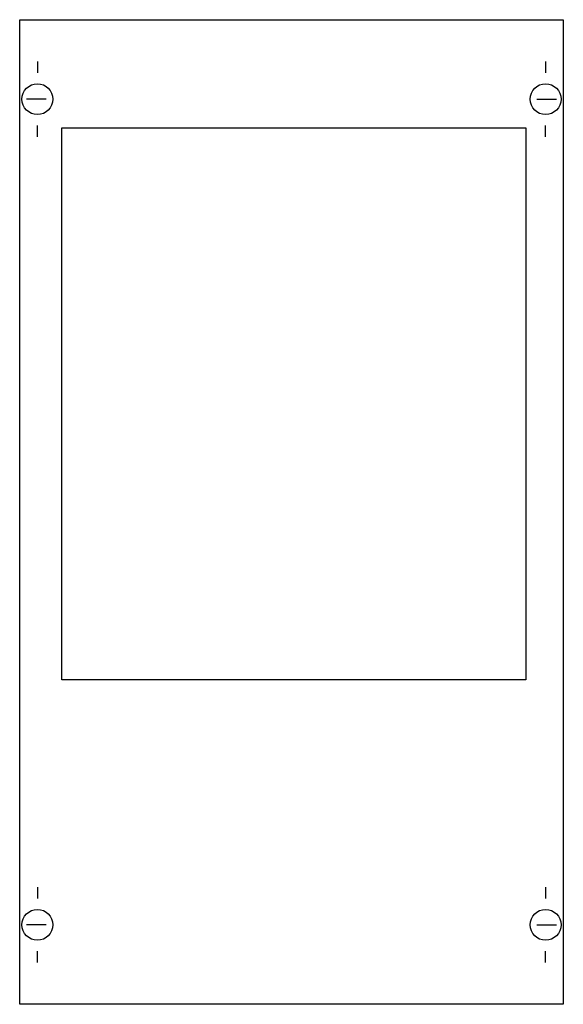
# Model space of a CAD drawing. Extents: x 0.2 to 24.8, y 0.2 to 44.8.
import ezdxf

# ---------------------------------------------------------------- set-up
doc = ezdxf.new("R2010")
doc.units = 0
doc.layers.get('0').update_dxf_attribs({"linetype": 'CONTINUOUS'})
doc.layers.add('1', color=7, linetype='CONTINUOUS')

# ---------------------------------------------------------------- blocks, each defined once
blk = doc.blocks.new('ag161')
at = {"layer": '1', "color": 7, "linetype": 'CONTINUOUS'}
for p, q in [((1, 42.9), (1, 42.4)), ((24, 42.9), (24, 42.4)), ((1.4, 41.2), (0.5, 41.2)), ((23.6, 41.2), (24.5, 41.2)), ((1, 39.5), (1, 40)), ((24, 39.5), (24, 40)), ((1, 5.5), (1, 5)), ((24, 5.5), (24, 5)), ((1.4, 3.8), (0.5, 3.8)), ((23.6, 3.8), (24.5, 3.8)), ((1, 2.1), (1, 2.6)), ((24, 2.1), (24, 2.6))]:
    blk.add_line(p, q, dxfattribs=at)
for points in [[(24.8, 44.8), (24.8, 0.2), (0.2, 0.2), (0.2, 44.8)], [(23.1, 39.9), (23.1, 14.9), (2.1, 14.9), (2.1, 39.9)]]:
    blk.add_lwpolyline(points, close=True, dxfattribs=at)
for centre in [(1, 41.2), (24, 41.2), (1, 3.8), (24, 3.8)]:
    blk.add_circle(centre, 0.7, dxfattribs=at)

msp = doc.modelspace()

# ---------------------------------------------------------------- block references
msp.add_blockref('ag161', (0, 0))

doc.saveas('drawing.dxf')
